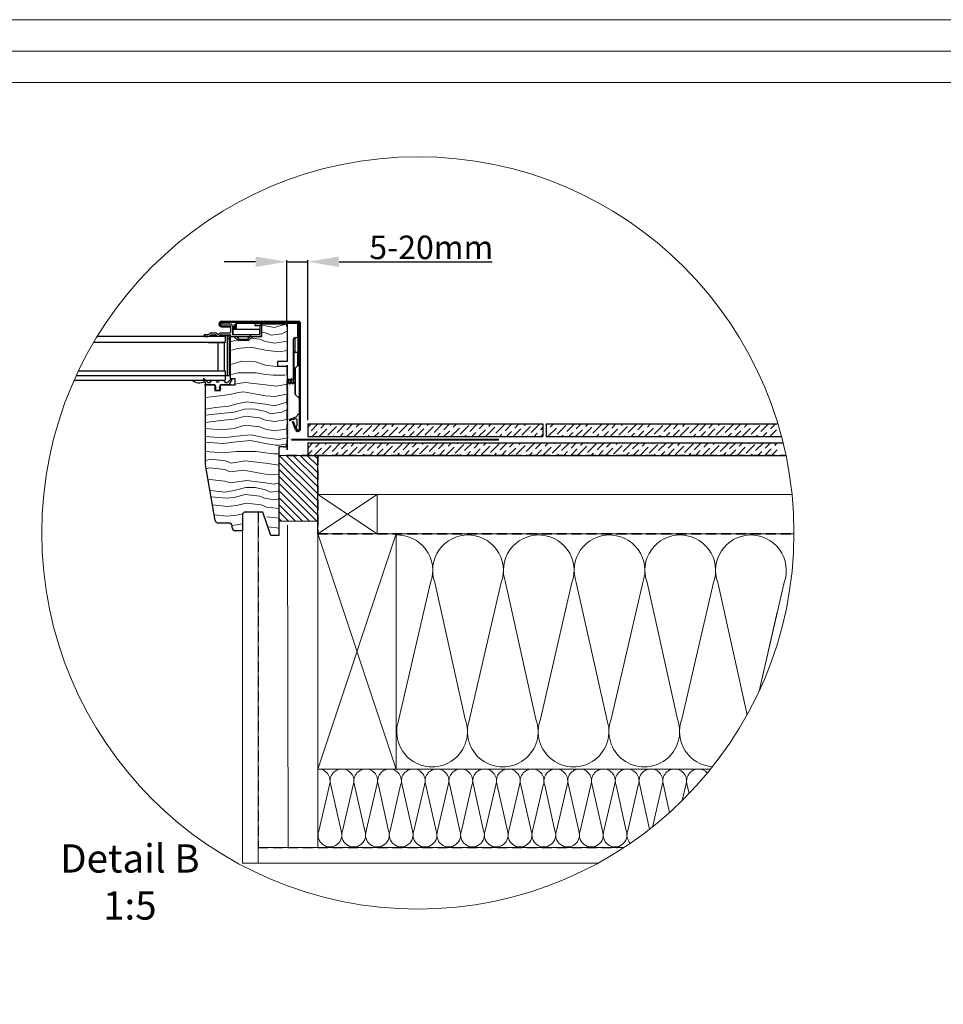
# Model space of a CAD drawing. Units: millimetres. Extents: x -46544167 to 44913, y -44966447 to 188.
# Drawn here: x -23271288 to -23270110, y -22482901 to -22481645 of the extents above; entities that cross this region are included whole.
import ezdxf

# ---------------------------------------------------------------- set-up
doc = ezdxf.new("R2010")
doc.units = ezdxf.units.MM
doc.linetypes.add('DASHED', pattern=[19.05, 12.7, -6.35])
doc.linetypes.add('SLD-SOLID', pattern=[0])
doc.layers.get('0').update_dxf_attribs({"lineweight": 20})
for name, color, linetype, lineweight in [('KEYLITE BATTEN', 7, 'Continuous', 18), ('KEYLITE DIMENSIONS', 7, 'Continuous', 18), ('KEYLITE DRAWING TEXT', 7, 'Continuous', 18), ('KEYLITE FELT-BREATHER MEMBRANE', 151, 'DASHED', 35), ('KEYLITE FLASHING', 7, 'Continuous', 18), ('KEYLITE INSULATION', 41, 'Continuous', 18), ('KEYLITE INTERNAL FINISH', 7, 'Continuous', 18), ('KEYLITE RAFTER-TRIMMER', 7, 'Continuous', 18), ('KEYLITE ROOF WINDOW HATCH', 7, 'Continuous', 13), ('KEYLITE VAPOUR BARRIER', 1, 'DASHED', 30)]:
    doc.layers.add(name, color=color, linetype=linetype, lineweight=lineweight)
doc.layers.add('KEYLITE ONLY SLATE', color=7, linetype='Continuous', lineweight=25, true_color=0x595959)
doc.layers.add('KEYLITE ROOF WINDOW FUTURETHERM FOAM', color=7, linetype='Continuous', lineweight=18, true_color=0xebec83)
doc.styles.add('Arial', font='arial.ttf')
doc.styles.get("Standard").update_dxf_attribs({"font": 'arial.ttf'})
doc.linetypes.add('BATTING', pattern='A,0.00254,-2.54,[134,ltypeshp.shx,S=2.54,R=0,X=-2.54,Y=0],-5.08,[134,ltypeshp.shx,S=2.54,R=180,X=2.54,Y=0],-2.54', length=10.16254)
doc.dimstyles.new('MLS_A3_1T5', dxfattribs={"dimtxt": 50, "dimasz": 40, "dimexe": 2, "dimexo": 50, "dimgap": 2, "dimtad": 1, "dimtoh": 1, "dimdec": 0, "dimzin": 0, "dimdsep": 46, "dimtxsty": 'Arial', "dimcen": 0.09, "dimclrd": 256, "dimclre": 256, "dimclrt": 256, "dimadec": 0, "dimazin": 0, "dimtfac": 1, "dimtdec": 0, "dimtix": 1, "dimtmove": 0, "dimatfit": 3, "dimfxl": 1, "dimtolj": 1, "dimtzin": 0, "dimarcsym": 0})
pattern_1 = [(45, (-23281129.1926, -22489218.2), (3.314563, 12.1533978), [15.625, -3.125, 0, -3.125])]

# ---------------------------------------------------------------- blocks, each defined once
blk = doc.blocks.new('*D26')
at = {"layer": 'Defpoints', "color": 0, "lineweight": 20, "transparency": 16777216}
for p in [(-23270946.8, -22481953.8), (-23270946.8, -22482041.3), (-23270920.4, -22482160.7)]:
    blk.add_point(p, dxfattribs=at)
at = {"layer": 'KEYLITE DIMENSIONS', "lineweight": -2, "transparency": 16777216}
for p, q in [((-23270986.8, -22481953.8), (-23271026.8, -22481953.8)), ((-23270946.8, -22482036.3), (-23270946.8, -22481951.8)), ((-23270946.8, -22481953.8), (-23270920.4, -22481953.8)), ((-23270920.4, -22482155.7), (-23270920.4, -22481951.8)), ((-23270880.4, -22481953.8), (-23270685.1, -22481953.8))]:
    blk.add_line(p, q, dxfattribs=at)
at = {"layer": 'KEYLITE DIMENSIONS', "lineweight": 20, "transparency": 16777216}
for points in [[(-23270986.8, -22481947.2), (-23270986.8, -22481960.5), (-23270946.8, -22481953.8)], [(-23270880.4, -22481947.2), (-23270880.4, -22481960.5), (-23270920.4, -22481953.8)]]:
    blk.add_solid(points, dxfattribs=at)
at = {"layer": 'KEYLITE DIMENSIONS', "transparency": 16777216, "insert": (-23270762.8, -22481935.5), "char_height": 15, "attachment_point": 5, "style": 'Arial'}
blk.add_mtext('\\A1;{\\H2x;5-20mm}', dxfattribs=at)

msp = doc.modelspace()

# ---------------------------------------------------------------- hatches: boundary and pattern name
at = {"linetype": 'Continuous', "lineweight": 18}
h = msp.add_hatch(dxfattribs=at)
h.set_pattern_fill('ANSI31', scale=14, style=0)
h.set_pattern_definition([(45, (-23274610.47, -22485853.37), (-31.4309, 31.4309), [])])
edge = h.paths.add_edge_path(flags=0)
edge.add_arc((-23271043.324, -22482047.483), 0.6, 450, 504.549457)
edge.add_arc((-23271047.397, -22482044.583), 4.4, 270, 324.549457, ccw=False)
edge.add_line((-23271047.397, -22482048.983), (-23271051.624, -22482048.983))
edge.add_arc((-23271051.624, -22482047.983), 1, 180, 270, ccw=False)
edge.add_line((-23271052.624, -22482047.983), (-23271052.624, -22482047.583))
edge.add_arc((-23271051.624, -22482047.583), 1, 450, 540, ccw=False)
edge.add_line((-23271051.624, -22482046.583), (-23271047.397, -22482046.583))
edge.add_arc((-23271047.397, -22482044.583), 2, 270, 324.549457)
edge.add_arc((-23271043.324, -22482047.483), 3, 450, 504.549457, ccw=False)
edge.add_line((-23271043.324, -22482044.483), (-23271038.38, -22482044.483))
edge.add_arc((-23271038.38, -22482047.783), 3.3, 401.299873, 450, ccw=False)
edge.add_arc((-23271034.624, -22482044.483), 1.7, 221.299873, 318.700127)
edge.add_arc((-23271030.868, -22482047.783), 3.3, 450, 498.700127, ccw=False)
edge.add_line((-23271030.868, -22482044.483), (-23271019.724, -22482044.483))
edge.add_arc((-23271019.724, -22482043.483), 1, 270, 360)
edge.add_line((-23271018.724, -22482043.483), (-23271018.724, -22482036.183))
edge.add_arc((-23271019.524, -22482036.183), 0.8, 360, 450)
edge.add_line((-23271019.524, -22482035.383), (-23271031.124, -22482035.383))
edge.add_arc((-23271031.124, -22482034.383), 1, 180, 270, ccw=False)
edge.add_line((-23271032.124, -22482034.383), (-23271032.124, -22482033.983))
edge.add_arc((-23271031.124, -22482033.983), 1, 450, 540, ccw=False)
edge.add_line((-23271031.124, -22482032.983), (-23271019.524, -22482032.983))
edge.add_arc((-23271019.524, -22482036.183), 3.2, 360, 450, ccw=False)
edge.add_line((-23271016.324, -22482036.183), (-23271016.324, -22482046.283))
edge.add_arc((-23271016.024, -22482046.283), 0.3, 180, 270)
edge.add_line((-23271016.024, -22482046.583), (-23270981.824, -22482046.583))
edge.add_arc((-23270981.824, -22482045.883), 0.7, 270, 360)
edge.add_line((-23270981.124, -22482045.883), (-23270981.124, -22482036.083))
edge.add_arc((-23270981.824, -22482036.083), 0.7, 360, 450)
edge.add_line((-23270981.824, -22482035.383), (-23270986.724, -22482035.383))
edge.add_arc((-23270986.724, -22482034.383), 1, 180, 270, ccw=False)
edge.add_line((-23270987.724, -22482034.383), (-23270987.724, -22482033.983))
edge.add_arc((-23270986.724, -22482033.983), 1, 450, 540, ccw=False)
edge.add_line((-23270986.724, -22482032.983), (-23270981.824, -22482032.983))
edge.add_arc((-23270981.824, -22482036.083), 3.1, 360, 450, ccw=False)
edge.add_line((-23270978.724, -22482036.083), (-23270978.724, -22482045.883))
edge.add_arc((-23270981.824, -22482045.883), 3.1, 270, 360, ccw=False)
edge.add_line((-23270981.824, -22482048.983), (-23271017.724, -22482048.983))
edge.add_arc((-23271017.724, -22482047.983), 1, 180, 270, ccw=False)
edge.add_line((-23271018.724, -22482047.983), (-23271018.724, -22482047.883))
edge.add_arc((-23271019.724, -22482047.883), 1, 360, 450)
edge.add_line((-23271019.724, -22482046.883), (-23271030.868, -22482046.883))
edge.add_arc((-23271030.868, -22482047.783), 0.9, 450, 498.700127)
edge.add_arc((-23271034.624, -22482044.483), 4.1, 221.299873, 318.700127, ccw=False)
edge.add_arc((-23271038.38, -22482047.783), 0.9, 401.299873, 450)
edge.add_line((-23271038.38, -22482046.883), (-23271043.324, -22482046.883))
h = msp.add_hatch(color=256)
h.dxf.hatch_style = 1
h.paths.add_polyline_path([(-23270676.754, -22482179.986), (-23270676.754, -22482181.386), (-23270941.254, -22482181.386, -0.41421356), (-23270945.254, -22482177.386), (-23270945.254, -22482100.359), (-23270943.854, -22482100.359), (-23270943.854, -22482177.386, 0.41421356), (-23270941.254, -22482179.986)])
at = {"layer": 'KEYLITE ONLY SLATE'}
h = msp.add_hatch(dxfattribs=at)
h.set_pattern_fill('ANSI36', color=256, scale=50, style=0)
h.set_pattern_definition(pattern_1)
h.paths.add_polyline_path([(-23270920.334, -22482160.686), (-23270920.334, -22482176.686), (-23270620.334, -22482176.686), (-23270620.334, -22482160.686)])
edge = h.paths.add_edge_path()
edge.add_line((-23270676.754, -22482179.986), (-23270676.754, -22482181.386))
h.paths.add_polyline_path([(-23270321.481, -22482200.686), (-23270321.481, -22482184.686), (-23270920.334, -22482184.686), (-23270920.334, -22482200.686)])
h.paths.add_polyline_path([(-23270321.481, -22482176.686), (-23270321.481, -22482160.686), (-23270616.334, -22482160.686), (-23270616.334, -22482176.686)])
h = msp.add_hatch(dxfattribs=at)
h.set_pattern_fill('ANSI36', color=256, scale=50, style=0)
h.set_pattern_definition(pattern_1)
h.paths.add_polyline_path([(-23270920.334, -22482160.686), (-23270920.334, -22482176.686), (-23270620.334, -22482176.686), (-23270620.334, -22482160.686)])
edge = h.paths.add_edge_path()
edge.add_line((-23270676.754, -22482179.986), (-23270676.754, -22482181.386))
h.paths.add_polyline_path([(-23270321.481, -22482200.686), (-23270321.481, -22482184.686), (-23270920.334, -22482184.686), (-23270920.334, -22482200.686)])
h.paths.add_polyline_path([(-23270321.481, -22482176.686), (-23270321.481, -22482160.686), (-23270616.334, -22482160.686), (-23270616.334, -22482176.686)])
at = {"layer": 'KEYLITE ROOF WINDOW FUTURETHERM FOAM'}
h = msp.add_hatch(dxfattribs=at)
h.set_pattern_fill('ANSI31', color=256, scale=2, angle=270)
h.set_pattern_definition([(315, (-23271884.3327, -22482018.5933), (4.49013, 4.49013), [])])
h.paths.add_polyline_path([(-23270907.656, -22482200.686), (-23270907.656, -22482284.542), (-23270956.724, -22482284.542), (-23270956.724, -22482200.686)])

# ---------------------------------------------------------------- linework, layer by layer
msp.add_line((-23268345.562, -22481725.222), (-23272385.562, -22481725.222))
at = {"color": 7, "linetype": 'Continuous', "lineweight": 25}
for p, q in [((-23271031.644, -22482033.129), (-23271031.644, -22482032.083)), ((-23271031.124, -22482032.983), (-23271019.524, -22482032.983)), ((-23271030.144, -22482029.983), (-23271030.124, -22482029.983)), ((-23270931.924, -22482029.983), (-23271030.124, -22482029.983)), ((-23270931.924, -22482031.383), (-23271030.124, -22482031.383)), ((-23271011.644, -22482031.383), (-23271011.644, -22482039.783)), ((-23270981.824, -22482032.983), (-23270986.724, -22482032.983)), ((-23270933.524, -22482031.383), (-23270933.524, -22482032.383)), ((-23270933.524, -22482032.383), (-23270932.524, -22482032.383)), ((-23270931.124, -22482032.383), (-23270932.524, -22482032.383)), ((-23270932.524, -22482085.889), (-23270932.524, -22482032.383)), ((-23270931.124, -22482084.192), (-23270931.124, -22482032.383)), ((-23270930.924, -22482166.883), (-23270930.924, -22482032.383)), ((-23270929.524, -22482166.883), (-23270929.524, -22482032.383)), ((-23271043.324, -22482044.483), (-23271038.38, -22482044.483)), ((-23271032.124, -22482033.983), (-23271032.124, -22482034.383)), ((-23271031.124, -22482035.383), (-23271019.524, -22482035.383)), ((-23271030.868, -22482044.483), (-23271019.724, -22482044.483)), ((-23271030.124, -22482035.383), (-23271019.524, -22482035.383)), ((-23271030.124, -22482036.783), (-23271019.524, -22482036.783)), ((-23271019.524, -22482036.783), (-23271019.524, -22482035.383)), ((-23271018.724, -22482036.183), (-23271018.724, -22482043.483)), ((-23271016.425, -22482035.383), (-23271016.324, -22482035.383)), ((-23271016.324, -22482035.383), (-23271016.324, -22482036.183)), ((-23271014.775, -22482035.436), (-23271016.324, -22482039.69)), ((-23271016.324, -22482036.183), (-23271016.324, -22482046.283)), ((-23271016.324, -22482039.783), (-23270981.124, -22482039.783)), ((-23271016.024, -22482040.209), (-23271016.024, -22482046.583)), ((-23270981.824, -22482040.209), (-23271016.024, -22482040.209)), ((-23271013.144, -22482034.383), (-23271013.272, -22482034.383)), ((-23270987.724, -22482033.983), (-23270987.724, -22482034.383)), ((-23270981.824, -22482035.383), (-23270986.724, -22482035.383)), ((-23270981.824, -22482040.209), (-23270981.824, -22482046.583)), ((-23270981.124, -22482045.883), (-23270981.124, -22482036.083)), ((-23270978.724, -22482045.883), (-23270978.724, -22482036.083)), ((-23271025.724, -22482056.983), (-23271193.609, -22482056.983)), ((-23271025.724, -22482048.983), (-23271188.813, -22482048.983)), ((-23271052.624, -22482047.983), (-23271052.624, -22482047.583)), ((-23271051.624, -22482046.583), (-23271047.397, -22482046.583)), ((-23271051.624, -22482048.983), (-23271047.397, -22482048.983)), ((-23271046.724, -22482056.983), (-23271026.724, -22482056.983)), ((-23271036.39, -22482048.183), (-23271044.867, -22482048.183)), ((-23271037.057, -22482047.783), (-23271044.377, -22482047.783)), ((-23271043.324, -22482046.883), (-23271038.38, -22482046.883)), ((-23271034.724, -22482092.983), (-23271034.724, -22482056.983)), ((-23271018.704, -22482048.183), (-23271032.857, -22482048.183)), ((-23271028.724, -22482047.783), (-23271032.191, -22482047.783)), ((-23271030.868, -22482046.883), (-23271019.724, -22482046.883)), ((-23271028.724, -22482047.783), (-23271028.724, -22482046.883)), ((-23271026.724, -22482056.983), (-23271026.724, -22482092.983)), ((-23271026.724, -22482056.983), (-23271026.724, -22482092.983)), ((-23271025.724, -22482048.983), (-23271025.724, -22482056.983)), ((-23271022.644, -22482098.732), (-23271022.644, -22482048.183)), ((-23271022.584, -22482051.041), (-23271021.543, -22482048.183)), ((-23271019.415, -22482048.183), (-23271020.704, -22482051.725)), ((-23271018.724, -22482047.883), (-23271018.724, -22482047.983)), ((-23271016.024, -22482046.583), (-23270981.824, -22482046.583)), ((-23271014.524, -22482048.983), (-23271009.524, -22482053.983)), ((-23271007.42, -22482052.983), (-23271010.524, -22482048.983)), ((-23271009.524, -22482053.983), (-23270995.524, -22482053.983)), ((-23270997.628, -22482052.983), (-23271007.42, -22482052.983)), ((-23271006.524, -22482053.983), (-23271006.524, -22482052.983)), ((-23270998.524, -22482052.983), (-23270998.524, -22482053.983)), ((-23270994.524, -22482048.983), (-23270997.628, -22482052.983)), ((-23270995.524, -22482053.983), (-23270990.524, -22482048.983)), ((-23270978.724, -22482048.183), (-23270979.745, -22482048.183)), ((-23270938.424, -22482067.483), (-23270938.424, -22482052.483)), ((-23270936.524, -22482050.583), (-23270932.524, -22482050.583)), ((-23270931.124, -22482050.583), (-23270930.924, -22482050.583)), ((-23270938.324, -22482104.083), (-23270938.324, -22482068.091)), ((-23270937.724, -22482103.763), (-23270937.724, -22482068.956)), ((-23270932.524, -22482069.383), (-23270936.524, -22482069.383)), ((-23270930.924, -22482069.383), (-23270931.124, -22482069.383)), ((-23270958.724, -22482080.983), (-23270958.724, -22482086.983)), ((-23270946.724, -22482080.983), (-23270958.724, -22482080.983)), ((-23271212.711, -22482092.983), (-23271025.724, -22482092.983)), ((-23271046.724, -22482092.983), (-23271026.724, -22482092.983)), ((-23271025.724, -22482092.983), (-23271025.724, -22482098.983)), ((-23270958.724, -22482086.983), (-23270946.724, -22482086.983)), ((-23270936.924, -22482091.283), (-23270936.924, -22482121.283)), ((-23270936.221, -22482089.586), (-23270931.45, -22482084.815)), ((-23270931.45, -22482084.815), (-23270931.45, -22482127.75)), ((-23271218.237, -22482104.983), (-23271025.724, -22482104.983)), ((-23271215.524, -22482098.983), (-23271025.724, -22482098.983)), ((-23271050.385, -22482109.17), (-23271053.437, -22482103.883)), ((-23271052.494, -22482103.159), (-23271047.669, -22482107.983)), ((-23271047.669, -22482107.983), (-23271044.824, -22482107.983)), ((-23271044.824, -22482107.983), (-23271042.724, -22482104.983)), ((-23271042.724, -22482104.983), (-23271037.576, -22482104.983)), ((-23271032.872, -22482104.983), (-23271027.724, -22482104.983)), ((-23271027.724, -22482104.983), (-23271025.623, -22482107.983)), ((-23271025.724, -22482098.732), (-23271018.724, -22482098.732)), ((-23271025.724, -22482098.983), (-23271025.724, -22482104.983)), ((-23271025.623, -22482107.983), (-23271022.778, -22482107.983)), ((-23271022.778, -22482107.983), (-23271017.954, -22482103.159)), ((-23271017.01, -22482103.883), (-23271020.063, -22482109.17)), ((-23270946.724, -22482104.083), (-23270945.226, -22482104.083)), ((-23270944.309, -22482104.083), (-23270941.726, -22482104.083)), ((-23270940.809, -22482104.083), (-23270938.324, -22482104.083)), ((-23270939.074, -22482107.026), (-23270938.728, -22482107.466)), ((-23270938.378, -22482107.026), (-23270939.074, -22482107.026)), ((-23270938.728, -22482107.466), (-23270938.378, -22482107.026)), ((-23270938.324, -22482104.083), (-23270936.924, -22482103.336)), ((-23270938.324, -22482108.483), (-23270938.324, -22482104.083)), ((-23271051.484, -22482110.267), (-23271050.531, -22482109.717)), ((-23271050.724, -22482110.983), (-23271050.984, -22482111.133)), ((-23271038.96, -22482110.983), (-23271050.724, -22482110.983)), ((-23271036.707, -22482117.983), (-23271039.365, -22482115.324)), ((-23271039.224, -22482114.983), (-23271037.224, -22482114.983)), ((-23271037.754, -22482113.527), (-23271038.724, -22482113.527)), ((-23271037.224, -22482114.983), (-23271038.584, -22482111.246)), ((-23271033.741, -22482117.983), (-23271036.707, -22482117.983)), ((-23271031.082, -22482115.324), (-23271033.741, -22482117.983)), ((-23271031.864, -22482111.246), (-23271033.224, -22482114.983)), ((-23271033.224, -22482114.983), (-23271031.224, -22482114.983)), ((-23271031.724, -22482113.527), (-23271032.694, -22482113.527)), ((-23271019.724, -22482110.983), (-23271031.488, -22482110.983)), ((-23271019.917, -22482109.717), (-23271018.964, -22482110.267)), ((-23271019.464, -22482111.133), (-23271019.724, -22482110.983)), ((-23270943.255, -22482108.483), (-23270945.851, -22482108.483)), ((-23270939.755, -22482108.483), (-23270942.351, -22482108.483)), ((-23270939.187, -22482109.482), (-23270939.2, -22482109.523)), ((-23270938.324, -22482108.483), (-23270938.874, -22482108.483)), ((-23270936.924, -22482109.23), (-23270938.324, -22482108.483)), ((-23270931.45, -22482127.75), (-23270936.221, -22482122.98)), ((-23270943.926, -22482154.772), (-23270934.977, -22482151.514)), ((-23270936.071, -22482154.041), (-23270943.881, -22482156.884)), ((-23270939.744, -22482158.085), (-23270938.429, -22482157.606)), ((-23270936.119, -22482168.046), (-23270939.744, -22482158.085)), ((-23270934.803, -22482167.567), (-23270938.429, -22482157.606)), ((-23270933.924, -22482150.011), (-23270933.924, -22482149.883)), ((-23270933.924, -22482162.383), (-23270933.924, -22482155.545)), ((-23270930.924, -22482149.883), (-23270930.924, -22482166.883)), ((-23270936.542, -22482166.883), (-23270936.551, -22482166.883)), ((-23270933.723, -22482167.633), (-23270934.752, -22482165.85))]:
    msp.add_line(p, q, dxfattribs=at)
at = {"color": 8, "linetype": 'Continuous', "lineweight": 25}
for p, q in [((-23271030.894, -22482031.537), (-23271030.894, -22482031.584)), ((-23271030.144, -22482029.983), (-23271030.144, -22482029.983)), ((-23270933.524, -22482032.383), (-23271011.644, -22482032.383)), ((-23270933.524, -22482032.383), (-23270933.524, -22482050.583)), ((-23271031.304, -22482036.571), (-23271031.307, -22482036.578)), ((-23271014.775, -22482035.436), (-23271014.775, -22482039.783)), ((-23271013.272, -22482034.383), (-23271013.272, -22482039.783)), ((-23271013.144, -22482034.383), (-23271013.144, -22482039.783)), ((-23271020.704, -22482051.725), (-23271020.704, -22482098.732)), ((-23270936.524, -22482059.983), (-23270936.524, -22482050.583)), ((-23270936.524, -22482069.383), (-23270936.524, -22482059.983)), ((-23270933.524, -22482069.383), (-23270933.524, -22482086.889)), ((-23270936.221, -22482089.586), (-23270936.221, -22482122.98)), ((-23271018.724, -22482099.202), (-23271025.724, -22482099.202)), ((-23271038.407, -22482111.734), (-23271038.724, -22482111.734)), ((-23271038.237, -22482112.2), (-23271038.724, -22482112.2)), ((-23271031.724, -22482112.2), (-23271032.211, -22482112.2)), ((-23271031.724, -22482111.734), (-23271032.041, -22482111.734))]:
    msp.add_line(p, q, dxfattribs=at)
at = {"color": 7, "linetype": 'Continuous', "lineweight": 30}
for p, q in [((-23270978.724, -22482032.983), (-23270946.724, -22482032.983)), ((-23270978.724, -22482048.983), (-23270978.724, -22482032.983)), ((-23270946.724, -22482032.983), (-23270946.724, -22482080.983)), ((-23271018.724, -22482048.983), (-23271014.524, -22482048.983)), ((-23271018.724, -22482102.983), (-23271018.724, -22482048.983)), ((-23271017.724, -22482048.983), (-23270981.824, -22482048.983)), ((-23270990.524, -22482048.983), (-23270978.724, -22482048.983)), ((-23270946.724, -22482086.983), (-23270946.724, -22482185.983)), ((-23271012.724, -22482102.983), (-23271018.724, -22482102.983)), ((-23271012.724, -22482110.983), (-23271012.724, -22482102.983)), ((-23271050.724, -22482110.983), (-23271038.724, -22482110.983)), ((-23271050.724, -22482212.983), (-23271050.724, -22482110.983)), ((-23271038.724, -22482110.983), (-23271038.724, -22482117.983)), ((-23271038.724, -22482117.983), (-23271031.724, -22482117.983)), ((-23271031.724, -22482110.983), (-23271012.724, -22482110.983)), ((-23271031.724, -22482117.983), (-23271031.724, -22482110.983)), ((-23270952.724, -22482189.983), (-23270956.924, -22482189.983)), ((-23270950.724, -22482189.983), (-23270952.724, -22482189.983)), ((-23271038.259, -22482283.677), (-23271050.724, -22482212.983)), ((-23271003.643, -22482276.983), (-23271003.643, -22482296.983)), ((-23270977.643, -22482272.983), (-23270999.643, -22482272.983)), ((-23270967.605, -22482302.983), (-23270977.643, -22482272.983)), ((-23271020.724, -22482286.983), (-23271034.319, -22482286.983)), ((-23271016.724, -22482292.983), (-23271016.724, -22482290.983)), ((-23271003.643, -22482296.983), (-23271012.724, -22482296.983)), ((-23270956.724, -22482302.983), (-23270967.605, -22482302.983))]:
    msp.add_line(p, q, dxfattribs=at)
at = {"color": 7, "linetype": 'SLD-SOLID'}
msp.add_line((-23271003.643, -22482333.686), (-23271003.643, -22482327.686), dxfattribs=at)
for points in [[(-23272465.562, -22484615.222), (-23272465.562, -22481645.222), (-23268265.562, -22481645.222), (-23268265.562, -22484615.222), (-23272465.562, -22484615.222)], [(-23272465.548, -22484615.222), (-23272465.548, -22481645.222), (-23268265.548, -22481645.222), (-23268265.548, -22484615.222), (-23272465.548, -22484615.222)], [(-23272425.562, -22484575.222), (-23272425.562, -22484575.222), (-23272425.562, -22484575.222), (-23268305.562, -22484575.222), (-23268305.562, -22481685.222), (-23272425.562, -22481685.222), (-23272425.562, -22484575.222)]]:
    msp.add_lwpolyline(points)
msp.add_circle((-23270779.865, -22482299.583), 479.624)
at = {"color": 7, "linetype": 'Continuous', "lineweight": 25}
for centre, radius, start, end in [((-23271030.144, -22482033.383), 3.4, 90, 250), ((-23271030.124, -22482033.383), 3.4, 90, 270), ((-23271030.124, -22482033.383), 2, 90, 270), ((-23271031.124, -22482033.983), 1, 90, 180), ((-23271030.144, -22482032.883), 1.5, 94.912909, 189.006745), ((-23271019.524, -22482036.183), 3.2, 0, 90), ((-23271013.144, -22482032.883), 1.5, 270, 90), ((-23270986.724, -22482033.983), 1, 90, 180), ((-23270981.824, -22482036.083), 3.1, 0, 90), ((-23270931.924, -22482032.383), 2.4, 0, 90), ((-23270931.924, -22482032.383), 1, 0, 90), ((-23271043.324, -22482047.483), 3, 90, 144.549457), ((-23271038.38, -22482047.783), 3.3, 41.299873, 90), ((-23271030.868, -22482047.783), 3.3, 90, 138.700127), ((-23271031.124, -22482034.383), 1, 180, 270), ((-23271019.724, -22482043.483), 1, 270, 0), ((-23271019.524, -22482036.183), 0.8, 0, 90), ((-23271013.272, -22482035.983), 1.6, 90, 160), ((-23270986.724, -22482034.383), 1, 180, 270), ((-23270981.824, -22482036.083), 0.7, 0, 90), ((-23271051.624, -22482047.583), 1, 90, 180), ((-23271051.624, -22482047.983), 1, 180, 270), ((-23271047.397, -22482044.583), 2, 270, 324.549457), ((-23271047.397, -22482044.583), 4.4, 270, 324.549457), ((-23271043.324, -22482047.483), 0.6, 90, 144.549457), ((-23271038.38, -22482047.783), 0.9, 41.299873, 90), ((-23271034.624, -22482044.483), 4.1, 221.299873, 318.700127), ((-23271034.624, -22482044.483), 1.7, 221.299873, 318.700127), ((-23271030.868, -22482047.783), 0.9, 90, 138.700127), ((-23271021.644, -22482051.383), 1, 160, 340), ((-23271019.724, -22482047.883), 1, 0, 90), ((-23271017.724, -22482047.983), 1, 180, 270), ((-23271016.024, -22482046.283), 0.3, 180, 270), ((-23270981.824, -22482045.883), 3.1, 270, 0), ((-23270981.824, -22482045.883), 0.7, 270, 0), ((-23270936.524, -22482052.483), 1.9, 90, 180), ((-23270936.524, -22482067.483), 1.9, 180, 270), ((-23270934.524, -22482091.283), 2.4, 135, 180), ((-23270945.101, -22482077.265), 15.6, 331.053303, 335.342763), ((-23271058.724, -22482093.172), 15, 232.284102, 297.029366), ((-23271052.918, -22482103.583), 0.6, 45, 210), ((-23271058.724, -22482093.172), 15, 304.800004, 308.055996), ((-23271035.224, -22482104.983), 2.352, 180, 0), ((-23271017.53, -22482103.583), 0.6, 330, 135), ((-23271051.234, -22482110.7), 0.5, 120, 300), ((-23271050.731, -22482109.37), 0.4, 300, 30), ((-23271039.224, -22482115.183), 0.2, 90, 225), ((-23271038.96, -22482111.383), 0.4, 20, 90), ((-23271031.488, -22482111.383), 0.4, 90, 160), ((-23271031.224, -22482115.183), 0.2, 315, 90), ((-23271019.717, -22482109.37), 0.4, 150, 240), ((-23271019.214, -22482110.7), 0.5, 240, 60), ((-23270934.524, -22482121.283), 2.4, 180, 225), ((-23270945.101, -22482135.301), 15.6, 24.657237, 28.946697), ((-23270935.524, -22482155.545), 1.6, 0, 110), ((-23270935.524, -22482150.011), 1.6, 290, 0), ((-23270932.424, -22482149.883), 1.5, 0, 180), ((-23270932.924, -22482166.883), 3.4, 200, 0), ((-23270933.453, -22482165.1), 1.5, 138.496391, 210), ((-23270932.924, -22482166.883), 2, 200, 0), ((-23270936.524, -22482162.383), 2.6, 318.496391, 0), ((-23270932.424, -22482166.883), 1.5, 210, 0)]:
    msp.add_arc(centre, radius, start, end, dxfattribs=at)
at = {"color": 7, "linetype": 'Continuous', "lineweight": 30}
for centre, start, end in [((-23270950.724, -22482185.983), 270, 0), ((-23271034.319, -22482282.983), 190, 270), ((-23271020.724, -22482290.983), 0, 90), ((-23271012.724, -22482292.983), 180, 270)]:
    msp.add_arc(centre, 4, start, end, dxfattribs=at)
at = {"color": 7, "linetype": 'Continuous', "lineweight": 25}
for points, knots in [([(-23270981.124, -22482039.523), (-23270981.128, -22482039.579), (-23270981.135, -22482039.684), (-23270981.201, -22482039.854), (-23270981.331, -22482040.031), (-23270981.553, -22482040.18), (-23270981.735, -22482040.199), (-23270981.824, -22482040.209)], [0, 0, 0, 0, 0.15473405, 0.28983648, 0.50024453, 0.75632752, 1, 1, 1, 1]), ([(-23270946.755, -22482108.449), (-23270946.724, -22482108.456), (-23270946.63, -22482108.478), (-23270946.48, -22482108.228), (-23270946.267, -22482107.743), (-23270946.078, -22482107.057), (-23270945.889, -22482106.276), (-23270945.681, -22482105.527), (-23270945.534, -22482104.96), (-23270945.446, -22482104.744), (-23270945.422, -22482104.684)], [0, 0, 0, 0, 0.06952806, 0.2137478, 0.35780879, 0.51074135, 0.65497563, 0.79898336, 0.94474769, 1, 1, 1, 1]), ([(-23270944.946, -22482103.235), (-23270944.954, -22482103.253), (-23270945.011, -22482103.387), (-23270945.112, -22482103.836), (-23270945.243, -22482104.552), (-23270945.395, -22482105.411), (-23270945.549, -22482106.33), (-23270945.693, -22482107.236), (-23270945.823, -22482108.076), (-23270945.975, -22482108.803), (-23270946.129, -22482109.362), (-23270946.273, -22482109.706), (-23270946.403, -22482109.819), (-23270946.553, -22482109.714), (-23270946.654, -22482109.45), (-23270946.704, -22482109.319)], [0, 0, 0, 0, 0.01261992, 0.09463558, 0.17479913, 0.25829242, 0.34260851, 0.42470959, 0.50482591, 0.58826386, 0.67259659, 0.75478065, 0.83485566, 0.91823575, 1, 1, 1, 1]), ([(-23270945.621, -22482107.838), (-23270945.702, -22482108.061), (-23270945.868, -22482108.515), (-23270946.024, -22482109.004), (-23270946.104, -22482109.253)], [0, 0, 0, 0, 0.48986493, 1, 1, 1, 1]), ([(-23270944.309, -22482104.116), (-23270944.338, -22482104.109), (-23270944.428, -22482104.087), (-23270944.601, -22482104.33), (-23270944.788, -22482104.808), (-23270944.973, -22482105.478), (-23270945.184, -22482106.248), (-23270945.374, -22482107.019), (-23270945.521, -22482107.585), (-23270945.609, -22482107.793), (-23270945.631, -22482107.843)], [0, 0, 0, 0, 0.06813362, 0.21378805, 0.36118582, 0.50702532, 0.65270456, 0.80729027, 0.95321949, 1, 1, 1, 1]), ([(-23270943.255, -22482108.449), (-23270943.224, -22482108.456), (-23270943.13, -22482108.478), (-23270942.98, -22482108.228), (-23270942.767, -22482107.743), (-23270942.578, -22482107.057), (-23270942.389, -22482106.277), (-23270942.181, -22482105.525), (-23270942.027, -22482104.938), (-23270941.932, -22482104.705), (-23270941.901, -22482104.629)], [0, 0, 0, 0, 0.068415997, 0.210329016, 0.352085827, 0.502574938, 0.644499651, 0.786204047, 0.929636955, 1, 1, 1, 1]), ([(-23270941.433, -22482103.211), (-23270941.452, -22482103.258), (-23270941.521, -22482103.425), (-23270941.63, -22482103.925), (-23270941.764, -22482104.666), (-23270941.916, -22482105.537), (-23270942.07, -22482106.458), (-23270942.21, -22482107.358), (-23270942.343, -22482108.186), (-23270942.496, -22482108.893), (-23270942.65, -22482109.423), (-23270942.791, -22482109.737), (-23270942.923, -22482109.815), (-23270943.063, -22482109.696), (-23270943.151, -22482109.448), (-23270943.189, -22482109.343)], [0, 0, 0, 0, 0.030998097, 0.112572647, 0.193213712, 0.277106477, 0.361392634, 0.443061058, 0.523627345, 0.607474014, 0.691787421, 0.773547056, 0.854043494, 0.937842336, 1, 1, 1, 1]), ([(-23270942.14, -22482107.887), (-23270942.219, -22482108.106), (-23270942.38, -22482108.551), (-23270942.532, -22482109.029), (-23270942.61, -22482109.272)], [0, 0, 0, 0, 0.49141154, 1, 1, 1, 1]), ([(-23270940.809, -22482104.116), (-23270940.838, -22482104.109), (-23270940.928, -22482104.087), (-23270941.101, -22482104.33), (-23270941.288, -22482104.808), (-23270941.473, -22482105.478), (-23270941.684, -22482106.248), (-23270941.874, -22482107.02), (-23270942.026, -22482107.603), (-23270942.121, -22482107.823), (-23270942.149, -22482107.887)], [0, 0, 0, 0, 0.06726167, 0.21104926, 0.35656335, 0.50053645, 0.64435135, 0.79695873, 0.94101775, 1, 1, 1, 1]), ([(-23270941.914, -22482104.632), (-23270941.834, -22482104.401), (-23270941.668, -22482103.928), (-23270941.512, -22482103.433), (-23270941.432, -22482103.179)], [0, 0, 0, 0, 0.487631073, 1, 1, 1, 1]), ([(-23270940.863, -22482103.304), (-23270940.879, -22482103.249), (-23270940.944, -22482103.02), (-23270941.049, -22482102.828), (-23270941.184, -22482102.737), (-23270941.285, -22482102.883), (-23270941.336, -22482102.957)], [0, 0, 0, 0, 0.09545209, 0.3948876, 0.69153647, 1, 1, 1, 1]), ([(-23270940.865, -22482103.276), (-23270940.789, -22482103.518), (-23270940.703, -22482103.794), (-23270940.611, -22482104.051), (-23270940.6, -22482104.083)], [0, 0, 0, 0, 0.87824125, 1, 1, 1, 1]), ([(-23270939.755, -22482108.449), (-23270939.724, -22482108.456), (-23270939.63, -22482108.478), (-23270939.48, -22482108.227), (-23270939.267, -22482107.747), (-23270939.14, -22482107.271), (-23270939.074, -22482107.026)], [0, 0, 0, 0, 0.13613094, 0.41850279, 0.70056384, 1, 1, 1, 1]), ([(-23270938.728, -22482107.466), (-23270938.773, -22482107.739), (-23270938.864, -22482108.296), (-23270939.018, -22482108.978), (-23270939.171, -22482109.48), (-23270939.308, -22482109.763), (-23270939.444, -22482109.806), (-23270939.574, -22482109.676), (-23270939.652, -22482109.444), (-23270939.68, -22482109.363)], [0, 0, 0, 0, 0.14994214, 0.30544774, 0.46101946, 0.61114709, 0.76090675, 0.91634226, 1, 1, 1, 1]), ([(-23270938.79, -22482108.22), (-23270938.859, -22482108.431), (-23270938.931, -22482108.653), (-23270939.002, -22482108.884), (-23270939.006, -22482108.895)], [0, 0, 0, 0, 0.949107883, 1, 1, 1, 1]), ([(-23270938.378, -22482107.026), (-23270938.439, -22482107.253), (-23270938.562, -22482107.705), (-23270938.712, -22482108.104), (-23270938.783, -22482108.2), (-23270938.792, -22482108.211)], [0, 0, 0, 0, 0.46942963, 0.93789274, 1, 1, 1, 1]), ([(-23270939.678, -22482109.398), (-23270939.756, -22482109.146), (-23270939.854, -22482108.836), (-23270939.956, -22482108.539), (-23270939.975, -22482108.483)], [0, 0, 0, 0, 0.809266009, 1, 1, 1, 1])]:
    msp.add_open_spline(points, degree=3, knots=knots, dxfattribs=at)
at = {"layer": 'Defpoints', "lineweight": 30, "ltscale": 10}
msp.add_line((-23270956.724, -22482302.983), (-23270956.924, -22482189.983), dxfattribs=at)
at = {"layer": 'KEYLITE BATTEN'}
for p, q in [((-23270907.65, -22482200.686), (-23270310.548, -22482200.686)), ((-23270907.652, -22482211.163), (-23270907.652, -22482261.163)), ((-23270907.65, -22482264.686), (-23270907.65, -22482214.686)), ((-23270907.65, -22482250.686), (-23270302.749, -22482250.602))]:
    msp.add_line(p, q, dxfattribs=at)
for points in [[(-23270907.656, -22482300.682), (-23270907.656, -22482200.686), (-23270310.548, -22482200.686)], [(-23270907.656, -22482300.682), (-23270831.656, -22482300.682), (-23270831.656, -22482250.682), (-23270907.656, -22482300.682), (-23270907.656, -22482250.682), (-23270831.656, -22482300.682)]]:
    msp.add_lwpolyline(points, dxfattribs=at)
at = {"layer": 'KEYLITE FELT-BREATHER MEMBRANE'}
for p, q in [((-23270946.775, -22482085.686), (-23270946.775, -22482200.686)), ((-23270946.775, -22482085.686), (-23270946.775, -22482200.686)), ((-23270946.775, -22482200.686), (-23270310.548, -22482200.686)), ((-23270907.65, -22482200.686), (-23270907.656, -22482300.682)), ((-23270907.656, -22482300.682), (-23270300.242, -22482300.639))]:
    msp.add_line(p, q, dxfattribs=at)
at = {"layer": 'KEYLITE FLASHING', "ltscale": 5}
for p, q in [((-23270676.754, -22482179.986), (-23270941.254, -22482179.986)), ((-23270676.754, -22482181.386), (-23270941.254, -22482181.386))]:
    msp.add_line(p, q, dxfattribs=at)
at = {"layer": 'KEYLITE INSULATION', "linetype": 'BATTING', "ltscale": 3.2}
msp.add_line((-23270945.283, -22482700.686), (-23270945.968, -22482289.781), dxfattribs=at)
at = {"layer": 'KEYLITE INSULATION'}
for p, q in [((-23270804.075, -22482537.157), (-23270763.806, -22482362.92)), ((-23270758.212, -22482362.92), (-23270719.469, -22482537.157)), ((-23270713.875, -22482537.157), (-23270673.606, -22482362.92)), ((-23270668.011, -22482362.92), (-23270629.268, -22482537.157)), ((-23270623.674, -22482537.157), (-23270583.405, -22482362.92)), ((-23270577.811, -22482362.92), (-23270539.068, -22482537.157)), ((-23270533.473, -22482537.157), (-23270493.204, -22482362.92)), ((-23270487.61, -22482362.92), (-23270448.867, -22482537.157)), ((-23270443.273, -22482537.157), (-23270403.003, -22482362.92)), ((-23270397.409, -22482362.92), (-23270359.957, -22482531.351)), ((-23270344.847, -22482501.568), (-23270312.803, -22482362.92)), ((-23270344.847, -22482501.568), (-23270321.481, -22482400.468)), ((-23270907.67, -22482600.639), (-23270907.67, -22482700.686))]:
    msp.add_line(p, q, dxfattribs=at)
at = {"layer": 'KEYLITE INSULATION', "ltscale": 0.4}
for p, q in [((-23270906.284, -22482679.574), (-23270892.753, -22482621.03)), ((-23270890.874, -22482621.03), (-23270877.856, -22482679.574)), ((-23270875.976, -22482679.574), (-23270862.446, -22482621.03)), ((-23270860.566, -22482621.03), (-23270847.549, -22482679.574)), ((-23270845.669, -22482679.574), (-23270832.139, -22482621.03)), ((-23270830.259, -22482621.03), (-23270817.241, -22482679.574)), ((-23270815.362, -22482679.574), (-23270801.831, -22482621.03)), ((-23270799.951, -22482621.03), (-23270786.934, -22482679.574)), ((-23270785.054, -22482679.574), (-23270771.524, -22482621.03)), ((-23270769.644, -22482621.03), (-23270756.626, -22482679.574)), ((-23270754.747, -22482679.574), (-23270741.216, -22482621.03)), ((-23270739.337, -22482621.03), (-23270726.319, -22482679.574)), ((-23270724.439, -22482679.574), (-23270710.909, -22482621.03)), ((-23270709.029, -22482621.03), (-23270696.011, -22482679.574)), ((-23270694.132, -22482679.574), (-23270680.601, -22482621.03)), ((-23270678.722, -22482621.03), (-23270665.704, -22482679.574)), ((-23270663.824, -22482679.574), (-23270650.294, -22482621.03)), ((-23270648.414, -22482621.03), (-23270635.397, -22482679.574)), ((-23270633.517, -22482679.574), (-23270619.986, -22482621.03)), ((-23270618.107, -22482621.03), (-23270605.089, -22482679.574)), ((-23270603.209, -22482679.574), (-23270589.679, -22482621.03)), ((-23270587.799, -22482621.03), (-23270574.782, -22482679.574)), ((-23270572.902, -22482679.574), (-23270559.372, -22482621.03)), ((-23270557.492, -22482621.03), (-23270544.474, -22482679.574)), ((-23270542.595, -22482679.574), (-23270529.064, -22482621.03)), ((-23270527.184, -22482621.03), (-23270514.167, -22482679.574)), ((-23270512.287, -22482679.574), (-23270498.757, -22482621.03)), ((-23270496.877, -22482621.03), (-23270484.353, -22482677.355)), ((-23270480.822, -22482674.566), (-23270468.449, -22482621.03)), ((-23270466.57, -22482621.03), (-23270458.815, -22482655.906)), ((-23270442.683, -22482640.681), (-23270438.142, -22482621.03)), ((-23270436.262, -22482621.03), (-23270433.879, -22482631.747))]:
    msp.add_line(p, q, dxfattribs=at)
at = {"layer": 'KEYLITE INSULATION'}
for centre, start, end in [((-23270806.109, -22482347.284), 339.714919, 92.658046), ((-23270715.909, -22482347.284), 89.079718, 200.285081), ((-23270715.909, -22482347.284), 339.714919, 92.658046), ((-23270625.708, -22482347.284), 89.079718, 200.285081), ((-23270625.708, -22482347.284), 339.714919, 92.658046), ((-23270535.507, -22482347.284), 89.079718, 200.285081), ((-23270535.507, -22482347.284), 339.714919, 92.658046), ((-23270445.307, -22482347.284), 89.079718, 200.285081), ((-23270445.307, -22482347.284), 339.714919, 92.658046), ((-23270355.106, -22482347.284), 92.658046, 200.285081), ((-23270355.106, -22482347.284), 339.714919, 92.658046), ((-23270761.772, -22482552.793), 159.714919, 20.285081), ((-23270671.571, -22482552.793), 159.714919, 20.285081), ((-23270581.371, -22482552.793), 159.714919, 20.285081), ((-23270491.17, -22482552.793), 159.714919, 20.285081), ((-23270400.969, -22482552.793), 159.714919, 265.883691)]:
    msp.add_arc(centre, 45.1, start, end, dxfattribs=at)
at = {"layer": 'KEYLITE INSULATION', "ltscale": 0.4}
for centre, start, end in [((-23270906.967, -22482615.777), 339.714919, 92.658046), ((-23270876.66, -22482615.777), 89.079718, 200.285081), ((-23270876.66, -22482615.777), 339.714919, 92.658046), ((-23270846.352, -22482615.777), 89.079718, 200.285081), ((-23270846.352, -22482615.777), 339.714919, 92.658046), ((-23270816.045, -22482615.777), 89.079718, 200.285081), ((-23270816.045, -22482615.777), 339.714919, 92.658046), ((-23270785.738, -22482615.777), 89.079718, 200.285081), ((-23270785.738, -22482615.777), 339.714919, 92.658046), ((-23270755.43, -22482615.777), 89.079718, 200.285081), ((-23270755.43, -22482615.777), 339.714919, 92.658046), ((-23270725.123, -22482615.777), 89.079718, 200.285081), ((-23270725.123, -22482615.777), 339.714919, 92.658046), ((-23270694.815, -22482615.777), 89.079718, 200.285081), ((-23270694.815, -22482615.777), 339.714919, 92.658046), ((-23270664.508, -22482615.777), 89.079718, 200.285081), ((-23270664.508, -22482615.777), 339.714919, 92.658046), ((-23270634.2, -22482615.777), 89.079718, 200.285081), ((-23270634.2, -22482615.777), 339.714919, 92.658046), ((-23270603.893, -22482615.777), 89.079718, 200.285081), ((-23270603.893, -22482615.777), 339.714919, 92.658046), ((-23270573.585, -22482615.777), 89.079718, 200.285081), ((-23270573.585, -22482615.777), 339.714919, 92.658046), ((-23270543.278, -22482615.777), 89.079718, 200.285081), ((-23270543.278, -22482615.777), 339.714919, 92.658046), ((-23270512.971, -22482615.777), 89.079718, 200.285081), ((-23270512.971, -22482615.777), 339.714919, 92.658046), ((-23270482.663, -22482615.777), 89.079718, 200.285081), ((-23270482.663, -22482615.777), 339.714919, 92.658046), ((-23270452.356, -22482615.777), 89.079718, 200.285081), ((-23270452.356, -22482615.777), 339.714919, 92.658046), ((-23270422.048, -22482615.777), 89.079718, 200.285081), ((-23270422.048, -22482615.777), 41.395937, 92.658046), ((-23270892.07, -22482684.828), 159.714919, 20.285081), ((-23270861.763, -22482684.828), 159.714919, 20.285081), ((-23270831.455, -22482684.828), 159.714919, 20.285081), ((-23270801.148, -22482684.828), 159.714919, 20.285081), ((-23270770.84, -22482684.828), 159.714919, 20.285081), ((-23270740.533, -22482684.828), 159.714919, 20.285081), ((-23270710.225, -22482684.828), 159.714919, 20.285081), ((-23270679.918, -22482684.828), 159.714919, 20.285081), ((-23270649.61, -22482684.828), 159.714919, 20.285081), ((-23270619.303, -22482684.828), 159.714919, 20.285081), ((-23270588.996, -22482684.828), 159.714919, 20.285081), ((-23270558.688, -22482684.828), 159.714919, 20.285081), ((-23270528.381, -22482684.828), 159.714919, 20.285081), ((-23270498.073, -22482684.828), 159.714919, 224.087946)]:
    msp.add_arc(centre, 15.154, start, end, dxfattribs=at)
at = {"layer": 'KEYLITE INTERNAL FINISH'}
msp.add_line((-23271003.643, -22482296.983), (-23271003.643, -22482625.686), dxfattribs=at)
for points in [[(-23271003.643, -22482317.813), (-23271003.643, -22482720.686), (-23270983.643, -22482720.686), (-23270983.643, -22482272.983)], [(-23270550.275, -22482720.686), (-23270983.643, -22482720.686), (-23270983.643, -22482700.686), (-23270516.89, -22482700.686)]]:
    msp.add_lwpolyline(points, dxfattribs=at)
at = {"layer": 'KEYLITE ONLY SLATE'}
for p, q in [((-23270920.334, -22482160.686), (-23270620.334, -22482160.686)), ((-23270920.334, -22482160.686), (-23270920.334, -22482176.686)), ((-23270620.334, -22482160.686), (-23270620.334, -22482176.686)), ((-23270616.334, -22482160.686), (-23270321.481, -22482160.686)), ((-23270616.334, -22482160.686), (-23270616.334, -22482176.686)), ((-23270616.334, -22482160.686), (-23270321.481, -22482160.686)), ((-23270920.334, -22482176.686), (-23270620.334, -22482176.686)), ((-23270616.334, -22482176.686), (-23270316.254, -22482176.686)), ((-23270616.334, -22482176.686), (-23270316.254, -22482176.686)), ((-23270920.334, -22482184.686), (-23270314.206, -22482184.686)), ((-23270920.334, -22482184.686), (-23270920.334, -22482200.686)), ((-23270920.334, -22482200.686), (-23270310.548, -22482200.686))]:
    msp.add_line(p, q, dxfattribs=at)
at = {"layer": 'KEYLITE RAFTER-TRIMMER'}
for p, q in [((-23270961.209, -22482187.563), (-23270956.735, -22482187.563)), ((-23270964.165, -22482198.591), (-23270956.76, -22482198.591))]:
    msp.add_line(p, q, dxfattribs=at)
for points in [[(-23270907.67, -22482300.639), (-23270807.67, -22482300.639), (-23270807.67, -22482600.639), (-23270907.67, -22482600.639), (-23270907.67, -22482300.639), (-23270807.67, -22482600.639), (-23270807.67, -22482300.639), (-23270907.67, -22482600.639)], [(-23270300.242, -22482300.639), (-23270907.67, -22482300.639), (-23270907.67, -22482600.639), (-23270406.496, -22482600.639)]]:
    msp.add_lwpolyline(points, dxfattribs=at)
at = {"layer": 'KEYLITE ROOF WINDOW FUTURETHERM FOAM'}
for p, q in [((-23270956.724, -22482200.686), (-23270907.656, -22482200.686)), ((-23270956.724, -22482200.686), (-23270956.724, -22482284.542)), ((-23270907.656, -22482200.686), (-23270907.656, -22482284.542)), ((-23270907.696, -22482299.792), (-23270907.696, -22482215.936)), ((-23270956.724, -22482284.542), (-23270907.656, -22482284.542))]:
    msp.add_line(p, q, dxfattribs=at)
at = {"layer": 'KEYLITE ROOF WINDOW HATCH'}
for p, q in [((-23270963.258, -22482037.576), (-23270946.724, -22482032.983)), ((-23270978.724, -22482035.029), (-23270974.238, -22482035.59)), ((-23270978.724, -22482043.6), (-23270974.218, -22482044.64)), ((-23270967.234, -22482047.651), (-23270974.218, -22482044.64)), ((-23270974.183, -22482035.59), (-23270963.258, -22482037.576)), ((-23270946.745, -22482042.347), (-23270953.254, -22482045.601)), ((-23271018.724, -22482055.861), (-23271010.333, -22482053.463)), ((-23270992.99, -22482051.449), (-23270981.296, -22482052.68)), ((-23270981.296, -22482052.68), (-23270974.299, -22482055.601)), ((-23270974.299, -22482055.601), (-23270962.258, -22482057.684)), ((-23270953.254, -22482045.601), (-23270967.234, -22482047.651)), ((-23270962.258, -22482057.684), (-23270946.745, -22482054.946)), ((-23271018.724, -22482066.902), (-23271010.122, -22482064.444)), ((-23271010.122, -22482064.444), (-23270993.118, -22482062.562)), ((-23270993.118, -22482062.562), (-23270974.118, -22482066.562)), ((-23270974.122, -22482066.56), (-23270957.122, -22482068.56)), ((-23270957.122, -22482068.56), (-23270946.724, -22482066.815)), ((-23271018.724, -22482084.898), (-23271009.778, -22482082.342)), ((-23271009.778, -22482082.342), (-23271004.241, -22482080.611)), ((-23271004.241, -22482080.611), (-23270987.139, -22482081.622)), ((-23270987.139, -22482081.622), (-23270974.209, -22482085.562)), ((-23271018.724, -22482098.24), (-23271009.523, -22482095.611)), ((-23271009.523, -22482095.611), (-23270986.245, -22482095.611)), ((-23270986.299, -22482095.601), (-23270974.299, -22482097.601)), ((-23270974.209, -22482085.562), (-23270961.229, -22482087.559)), ((-23270961.229, -22482087.559), (-23270958.724, -22482086.891)), ((-23271009.263, -22482109.114), (-23271000.241, -22482107.611)), ((-23271000.241, -22482107.611), (-23270974.163, -22482110.629)), ((-23270974.299, -22482097.601), (-23270964.245, -22482098.611)), ((-23270964.245, -22482098.611), (-23270949.276, -22482098.563)), ((-23271019.125, -22482123.231), (-23271009.047, -22482120.351)), ((-23271012.724, -22482110.103), (-23271009.263, -22482109.114)), ((-23271009.047, -22482120.351), (-23271002.362, -22482119.565)), ((-23271002.362, -22482119.565), (-23270974.11, -22482124.672)), ((-23270974.276, -22482110.632), (-23270960.276, -22482112.632)), ((-23270960.249, -22482112.62), (-23270946.745, -22482109.92)), ((-23271050.724, -22482127.067), (-23271036.129, -22482125.113)), ((-23271036.129, -22482125.113), (-23271019.125, -22482123.231)), ((-23271010.745, -22482134.997), (-23270998.16, -22482132.6)), ((-23270998.16, -22482132.6), (-23270974.238, -22482135.59)), ((-23270974.232, -22482124.668), (-23270962.232, -22482125.668)), ((-23270963.258, -22482137.576), (-23270946.745, -22482132.989)), ((-23270962.249, -22482125.62), (-23270947.249, -22482122.62)), ((-23271050.724, -22482141.98), (-23271037.828, -22482139.759)), ((-23271037.828, -22482139.759), (-23271020.824, -22482137.877)), ((-23271031.326, -22482147.467), (-23271014.322, -22482145.585)), ((-23271020.824, -22482137.877), (-23271010.745, -22482134.997)), ((-23271014.322, -22482145.585), (-23270999.322, -22482141.585)), ((-23270999.322, -22482141.585), (-23270987.245, -22482141.611)), ((-23270987.218, -22482141.64), (-23270974.218, -22482144.64)), ((-23270967.217, -22482147.631), (-23270974.234, -22482144.65)), ((-23270974.183, -22482135.59), (-23270963.258, -22482137.576)), ((-23270953.217, -22482145.631), (-23270967.217, -22482147.631)), ((-23270946.745, -22482142.347), (-23270953.253, -22482145.601)), ((-23271050.724, -22482149.393), (-23271031.326, -22482147.467)), ((-23271050.724, -22482158.599), (-23271031.259, -22482156.466)), ((-23271031.259, -22482156.466), (-23271014.255, -22482154.584)), ((-23271014.255, -22482154.584), (-23271000.255, -22482150.584)), ((-23271000.255, -22482150.584), (-23270981.295, -22482152.68)), ((-23270981.295, -22482152.68), (-23270974.234, -22482155.65)), ((-23270974.234, -22482155.65), (-23270962.258, -22482157.683)), ((-23270962.258, -22482157.683), (-23270946.745, -22482154.946)), ((-23271050.298, -22482166.275), (-23271031.298, -22482168.275)), ((-23271031.237, -22482168.246), (-23271014.233, -22482166.364)), ((-23271014.233, -22482166.364), (-23271000.233, -22482162.364)), ((-23271000.233, -22482162.364), (-23270981.274, -22482164.459)), ((-23270981.274, -22482164.459), (-23270974.212, -22482167.43)), ((-23270974.212, -22482167.43), (-23270962.236, -22482169.463)), ((-23270962.236, -22482169.463), (-23270946.724, -22482166.725)), ((-23270957.343, -22482168.599), (-23270946.724, -22482166.725)), ((-23271050.724, -22482176.506), (-23271028.318, -22482178.264)), ((-23271028.35, -22482185.46), (-23271011.345, -22482183.577)), ((-23271028.257, -22482178.235), (-23271011.253, -22482176.352)), ((-23271011.345, -22482183.577), (-23270993.19, -22482181.567)), ((-23271011.253, -22482176.352), (-23270993.098, -22482174.342)), ((-23270993.19, -22482181.567), (-23270974.19, -22482185.567)), ((-23270993.098, -22482174.342), (-23270974.098, -22482178.342)), ((-23270974.101, -22482178.34), (-23270957.322, -22482180.379)), ((-23270957.322, -22482180.379), (-23270946.702, -22482178.505)), ((-23271050.816, -22482183.731), (-23271028.41, -22482185.489)), ((-23271050.724, -22482195.795), (-23271028.31, -22482197.522)), ((-23271028.249, -22482197.493), (-23271011.245, -22482195.611)), ((-23271011.245, -22482195.611), (-23270986.245, -22482195.611)), ((-23270986.299, -22482195.601), (-23270974.299, -22482197.601)), ((-23270974.209, -22482185.563), (-23270961.209, -22482187.563)), ((-23270956.735, -22482187.563), (-23270946.724, -22482185.983)), ((-23271050.724, -22482207.139), (-23271044.157, -22482205.702)), ((-23271044.157, -22482205.702), (-23271025.157, -22482207.702)), ((-23271025.157, -22482207.702), (-23271018.241, -22482210.611)), ((-23271018.241, -22482210.611), (-23271000.164, -22482207.629)), ((-23271000.164, -22482207.629), (-23270974.164, -22482210.629)), ((-23270974.299, -22482197.601), (-23270964.165, -22482198.591)), ((-23271049.898, -22482217.668), (-23271045.277, -22482216.657)), ((-23271045.277, -22482216.657), (-23271026.277, -22482218.657)), ((-23271026.277, -22482218.657), (-23271019.361, -22482221.565)), ((-23271019.361, -22482221.565), (-23271002.112, -22482219.671)), ((-23271002.112, -22482219.671), (-23270974.112, -22482224.671)), ((-23270974.275, -22482210.632), (-23270956.76, -22482213.134)), ((-23271047.337, -22482232.189), (-23271044.987, -22482231.674)), ((-23271044.987, -22482231.674), (-23271025.987, -22482233.674)), ((-23271025.987, -22482233.674), (-23271019.034, -22482235.544)), ((-23271019.034, -22482235.544), (-23270998.071, -22482232.583)), ((-23270998.238, -22482232.59), (-23270974.238, -22482235.59)), ((-23270974.232, -22482224.668), (-23270962.232, -22482225.668)), ((-23270962.249, -22482225.62), (-23270956.735, -22482224.517)), ((-23271044.708, -22482245.594), (-23271025.647, -22482247.564)), ((-23271025.647, -22482247.564), (-23271014.321, -22482245.585)), ((-23271014.321, -22482245.585), (-23270999.321, -22482241.585)), ((-23270999.245, -22482241.611), (-23270987.245, -22482241.611)), ((-23270987.219, -22482241.64), (-23270974.219, -22482244.64)), ((-23270967.234, -22482247.65), (-23270974.234, -22482244.65)), ((-23270974.184, -22482235.59), (-23270963.184, -22482237.59)), ((-23270956.735, -22482246.133), (-23270967.217, -22482247.63)), ((-23270963.384, -22482237.611), (-23270956.735, -22482235.764)), ((-23271043.235, -22482253.438), (-23271024.174, -22482255.409)), ((-23271024.174, -22482255.409), (-23271014.254, -22482254.584)), ((-23271014.254, -22482254.584), (-23271000.255, -22482250.584)), ((-23271000.255, -22482250.584), (-23270981.295, -22482252.679)), ((-23270981.295, -22482252.679), (-23270974.298, -22482255.601)), ((-23270974.298, -22482255.601), (-23270962.298, -22482257.601)), ((-23270962.298, -22482257.601), (-23270956.807, -22482256.076)), ((-23271041.736, -22482263.954), (-23271023.254, -22482265.863)), ((-23271023.254, -22482265.863), (-23271011.275, -22482264.573)), ((-23271011.275, -22482264.573), (-23270998.667, -22482261.814)), ((-23270998.667, -22482261.814), (-23270979.667, -22482263.814)), ((-23270979.667, -22482263.814), (-23270972.751, -22482266.722)), ((-23270972.751, -22482266.722), (-23270956.724, -22482268.513)), ((-23271039.504, -22482276.613), (-23271023.171, -22482278.301)), ((-23271023.171, -22482278.301), (-23271011.191, -22482277.011)), ((-23271011.191, -22482277.011), (-23271003.26, -22482275.275)), ((-23270972.668, -22482279.16), (-23270956.641, -22482280.95)), ((-23271016.831, -22482290.064), (-23271011.108, -22482289.448)), ((-23271011.108, -22482289.448), (-23271003.643, -22482287.814)), ((-23270971.369, -22482291.733), (-23270956.558, -22482293.388))]:
    msp.add_line(p, q, dxfattribs=at)
at = {"layer": 'KEYLITE ROOF WINDOW HATCH', "lineweight": 30}
msp.add_arc((-23270999.643, -22482276.983), 4, 90, 180, dxfattribs=at)
at = {"layer": 'KEYLITE VAPOUR BARRIER'}
msp.add_lwpolyline([(-23270983.643, -22482272.983), (-23270983.643, -22482700.686), (-23270525.758, -22482700.686)], dxfattribs=at)

# ---------------------------------------------------------------- texts
at = {"layer": 'KEYLITE DRAWING TEXT', "insert": (-23271147.172, -22482749.295), "char_height": 36, "width": 620, "attachment_point": 5}
msp.add_mtext('Detail B\\P1:5', dxfattribs=at)

# ---------------------------------------------------------------- dimensions: what is measured, and where the dimension line sits
at = {"layer": 'KEYLITE DIMENSIONS'}
dim = msp.add_linear_dim(base=(-23270946.775, -22481953.841), p1=(-23270920.398, -22482160.686), p2=(-23270946.775, -22482041.319), text='{\\H2x;5-20mm}', dimstyle='MLS_A3_1T5', override={"dimtxt": 15, "dimexo": 5, "dimgap": 3}, dxfattribs=at)
dim.commit()
dim.dimension.update_dxf_attribs({"geometry": '*D26', "text_midpoint": (-23270762.767, -22481953.841), "dimtype": 160})

doc.saveas('drawing.dxf')
